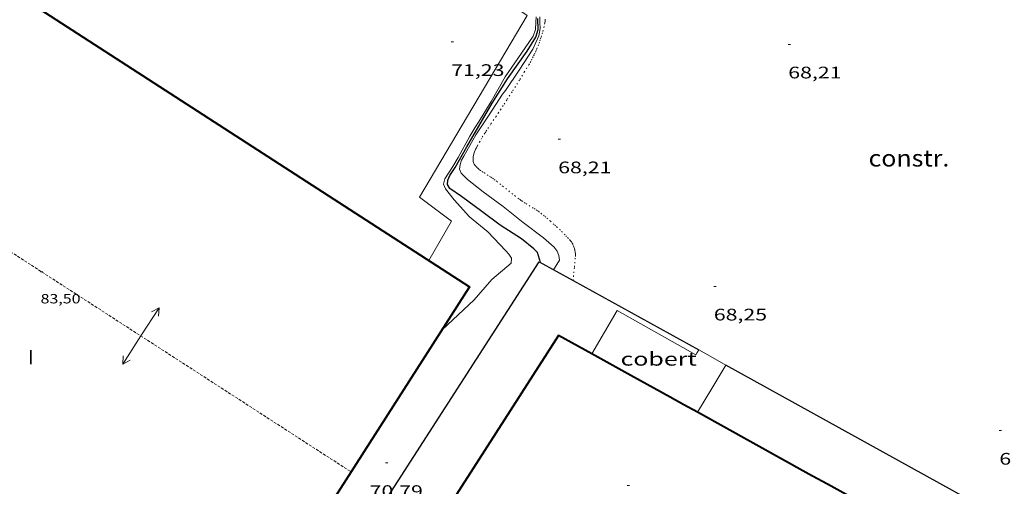
# Model space of a CAD drawing. Units: inches. Extents: x 453992 to 455004, y 4599998 to 4600502.
# Drawn here: x 454517 to 454605, y 4600165 to 4600207 of the extents above; entities that cross this region are included whole.
import ezdxf
from ezdxf.enums import TextEntityAlignment as Align

# ---------------------------------------------------------------- set-up
doc = ezdxf.new("R2010")
doc.units = ezdxf.units.IN
doc.header["$MEASUREMENT"] = 0
doc.linetypes.add('PUNTOS', pattern=[0.25, 0, -0.25])
doc.linetypes.add('TRAZOS2', pattern=[0.375, 0.25, -0.125])
for name, color, linetype, lineweight in [('CARENER', 7, 'Continuous', 0), ('COBERT', 7, 'Continuous', 0), ('CORBA DE NIVELL', 7, 'Continuous', 0), ('CORBA MESTRA', 7, 'Continuous', 0), ('COTA ALTIMETRICA', 7, 'Continuous', 0), ('COTA EDIFICI', 7, 'Continuous', 0), ('EDIFICI EN CONSTRUCCIO', 7, 'Continuous', 0), ('FACANA EXTERIOR', 7, 'Continuous', 0), ('LIMIT DE PAVIMENT', 7, 'Continuous', 0), ('LIMIT ESPLANADA DE TERRA', 7, 'Continuous', 0), ('MUR CONTENCIO', 7, 'Continuous', 0), ('TEXT DE NUMERO DE PLANTES', 7, 'Continuous', 0)]:
    doc.layers.add(name, color=color, linetype=linetype, lineweight=lineweight)
doc.styles.add('Style-Arial', font='ARIAL.TTF')

# ---------------------------------------------------------------- blocks, each defined once
blk = doc.blocks.new('COTA')
at = {"color": 0, "linetype": 'ByBlock', "lineweight": -2}
blk.add_line((0, 0), (0.2, 0), dxfattribs=at)
blk = doc.blocks.new('SENTIT')
at = {"color": 0, "linetype": 'ByBlock', "lineweight": -2}
blk.add_line((0, 0), (3, 0), dxfattribs=at)
at = {"color": 0, "linetype": 'ByBlock', "lineweight": -2, "flags": 128}
blk.add_lwpolyline([(2.35, 0.376), (3, 0), (2.35, -0.374)], dxfattribs=at)

msp = doc.modelspace()

# ---------------------------------------------------------------- linework, layer by layer
at = {"layer": 'CARENER', "color": 1, "linetype": 'TRAZOS2', "lineweight": 20}
for points, elevation in [([(454502.8325007655, 4600194.074054466), (454546.2642976256, 4600165.970718395)], 83.58712959328545), ([(454546.2642976256, 4600165.970718395), (454546.2643548685, 4600165.970681355)], 83.5471295839898)]:
    msp.add_lwpolyline(points, dxfattribs=dict(at, elevation=elevation))
at = {"layer": 'COBERT', "color": 1, "linetype": 'Continuous', "lineweight": 0, "flags": 128}
for points, elevation in [([(454577.1604824987, 4600176.478463219), (454570.101501753, 4600180.458522949), (454567.8374686819, 4600176.562534087)], 71.90711148461281), ([(454577.4204861568, 4600176.907461911), (454577.2904843315, 4600176.693462566), (454577.1604824987, 4600176.478463219)], 70.55510938847203)]:
    msp.add_lwpolyline(points, dxfattribs=dict(at, elevation=elevation))
at = {"layer": 'COBERT', "color": 1, "linetype": 'Continuous', "lineweight": 0, "extrusion": (0.4835194601446354, 0.8753336116369805, -1.209142639843493e-13), "elevation": 4246486.49552508, "flags": 128}
msp.add_lwpolyline([(1826368.159623032, 70.58210994379365), (1826366.763587557, 70.52810986007205), (1826365.367552084, 70.47510977790087)], dxfattribs=at)
at = {"layer": 'COBERT', "color": 1, "linetype": 'Continuous', "lineweight": 0, "extrusion": (6.082940766511846e-07, 0.07860400057516606, 0.9969059188776087), "elevation": 361662.735734777, "flags": 128}
msp.add_lwpolyline([(-454544.2650115774, -4585940.208306606), (-454542.9840099116, -4585938.083729513), (-454541.7020082442, -4585935.95915242)], dxfattribs=at)
at = {"layer": 'CORBA DE NIVELL', "color": 30, "linetype": 'Continuous', "lineweight": 0, "flags": 128}
for points, elevation in [([(454554.4194641543, 4600178.707639222), (454557.2864889718, 4600181.392621632), (454558.8775052933, 4600183.21861239), (454560.6185190703, 4600184.678601444), (454560.6535226756, 4600185.146601904), (454560.4125250485, 4600185.508604294), (454560.1315268664, 4600185.805606887), (454558.5255372071, 4600187.496621693), (454556.8785450106, 4600188.861636306), (454555.5165542727, 4600190.360648965), (454554.7395605645, 4600191.348656393), (454554.5515635206, 4600191.776658482), (454554.6705674002, 4600192.263658335), (454555.3695768074, 4600193.360654731), (454555.8545836521, 4600194.163652297), (454556.9185997636, 4600196.069647179), (454557.3656061321, 4600196.817644947), (454557.7376112537, 4600197.416643052), (454558.819626422, 4600199.1946376), (454560.060645084, 4600201.400631603), (454561.2016594028, 4600203.05462551), (454562.5716766488, 4600205.047618206), (454562.7806815709, 4600205.65361756), (454562.8186863568, 4600206.276618238), (454562.8456901621, 4600206.772618801)], 71.00011007840001), ([(454564.3965205572, 4600184.102571886), (454564.9425280276, 4600184.975569095), (454564.8885310852, 4600185.389570147), (454564.7335336598, 4600185.760571899), (454564.4575359179, 4600186.114574542), (454563.5165409843, 4600186.974583015), (454561.6925484147, 4600188.326598951), (454559.9005566536, 4600189.778614799), (454558.0895637932, 4600191.089630572), (454556.6885700509, 4600192.200642926), (454556.1175733767, 4600192.755648118), (454555.9755760473, 4600193.136649786), (454556.0395792498, 4600193.545649935), (454556.1695823423, 4600193.926649539), (454556.3595853532, 4600194.284648652), (454557.4426016913, 4600196.216643431), (454558.6316170557, 4600197.998637171), (454559.833632979, 4600199.851630925), (454560.0896358798, 4600200.181629494), (454561.3276516236, 4600202.003622925), (454562.5546678361, 4600203.889616539), (454563.0916777963, 4600205.092614331), (454563.2016828077, 4600205.730614484), (454563.1716868737, 4600206.272615553), (454563.1866906907, 4600206.772616214)], 69.00010697760001)]:
    msp.add_lwpolyline(points, dxfattribs=dict(at, elevation=elevation))
at = {"layer": 'CORBA MESTRA', "color": 30, "linetype": 'Continuous', "lineweight": 30, "elevation": 70.00010852800001, "flags": 128}
msp.add_lwpolyline([(454563.2405236058, 4600184.740581646), (454562.9585301491, 4600185.660585213), (454562.6515321619, 4600185.98858805), (454561.5365371178, 4600186.869597876), (454559.6175435588, 4600188.110614359), (454557.9865502187, 4600189.321628612), (454556.1505575471, 4600190.662644623), (454555.1175614162, 4600191.383653578), (454554.9155637813, 4600191.736655659), (454554.9335668519, 4600192.137656144), (454555.105570199, 4600192.543655468), (454555.5955765356, 4600193.278652891), (454556.6475920746, 4600195.111647749), (454557.7226079603, 4600196.985642498), (454558.894625476, 4600199.054636814), (454560.2826440245, 4600201.215629633), (454562.045665628, 4600203.702620111), (454562.8366764906, 4600204.972616079), (454563.023681902, 4600205.647615707), (454562.9876893352, 4600206.63461751)], dxfattribs=at)
at = {"layer": 'FACANA EXTERIOR', "color": 1, "linetype": 'Continuous', "lineweight": 40, "extrusion": (-0.02983322284440678, 0.1375247224831782, 0.9900489530930483), "elevation": 619150.9016728068, "flags": 128}
msp.add_lwpolyline([(-1419468.493244498, -4355458.378701101), (-1419465.939504421, -4355460.638456991), (-1419452.917118859, -4355447.463653793)], dxfattribs=at)
at = {"layer": 'FACANA EXTERIOR', "color": 1, "linetype": 'Continuous', "lineweight": 40, "extrusion": (-0.4233158973756732, -0.6406245445070745, 0.640627695314628), "elevation": -3139363.846394925, "flags": 128}
msp.add_lwpolyline([(-2156815.599980686, 2619306.792516165), (-2156819.597363465, 2619306.302837484), (-2156823.595297538, 2619305.814461139)], dxfattribs=at)
at = {"layer": 'FACANA EXTERIOR', "color": 1, "linetype": 'Continuous', "lineweight": 40, "extrusion": (1.421450057110998e-06, 0.1897066729618873, 0.9818408110440873), "elevation": 872758.3428392529, "flags": 128}
msp.add_lwpolyline([(-454542.8328816442, -4516624.890729235), (-454541.6088798107, -4516625.581270064), (-454540.3848779771, -4516626.271810893)], dxfattribs=at)
at = {"layer": 'FACANA EXTERIOR', "color": 1, "linetype": 'Continuous', "lineweight": 40, "extrusion": (0.09809150593467325, 0.3569126931959787, 0.9289732966555395), "elevation": 1686520.196310519, "flags": 128}
msp.add_lwpolyline([(780740.052099247, -4232524.198693393), (780742.26763888, -4232524.776843365), (780753.3799030461, -4232527.672996503)], dxfattribs=at)
at = {"layer": 'FACANA EXTERIOR', "color": 1, "linetype": 'Continuous', "lineweight": 40, "extrusion": (-0.4662607951458601, -0.7518026240965728, 0.4662549574122058), "elevation": -3670337.064832924, "flags": 128}
msp.add_lwpolyline([(-2038211.333776021, 1934539.510698952), (-2038217.301678746, 1934538.878809935), (-2038223.270431307, 1934538.245790526)], dxfattribs=at)
at = {"layer": 'FACANA EXTERIOR', "color": 1, "linetype": 'Continuous', "lineweight": 40}
for points in [[(454492.5591941496, 4600177.987960001, 81.62263939386169), (454513.4406432484, 4600210.684999728, 81.32312608317923), (454556.884497188, 4600182.557626488, 81.51512638085602), (454546.2642976256, 4600165.970718395, 81.44278187004585)], [(454546.2642976256, 4600165.970718395, 81.44278187004585), (454535.7452139045, 4600149.541735694, 81.37112615759843), (454513.3332884485, 4600163.945928077, 81.50312636225121)]]:
    msp.add_polyline3d(points, dxfattribs=at)
at = {"layer": 'LIMIT DE PAVIMENT', "color": 1, "linetype": 'Continuous', "lineweight": 20, "extrusion": (-0.00644090983689785, -0.01128014900992269, 0.9999156329004898), "elevation": -54747.2086829847, "flags": 128}
msp.add_lwpolyline([(454544.2708675317, 4599860.016441796), (454546.2941969723, 4599863.559657369)], dxfattribs=at)
at = {"layer": 'LIMIT DE PAVIMENT', "color": 1, "linetype": 'Continuous', "lineweight": 20}
msp.add_polyline3d([(454559.6816786325, 4600208.524834001, 71.13047277730709), (454562.0396898229, 4600206.892625103, 71.09911023188961), (454552.3975512885, 4600190.604673008, 71.17911035592161), (454555.2645394581, 4600188.459647929, 71.35811063344322)], dxfattribs=at)
at = {"layer": 'LIMIT ESPLANADA DE TERRA', "color": 7, "linetype": 'PUNTOS', "lineweight": 0}
for points in [[(454560.2586301325, 4600199.389626984, 68.12110561479842), (454560.749636721, 4600200.157624449, 68.09510557448802), (454561.1136416708, 4600200.735622582, 68.07710554658081), (454561.3856454007, 4600201.171621195, 68.06310552487521), (454561.7906510137, 4600201.828619141, 68.045105496968), (454562.1936566614, 4600202.490617109, 68.02710546906081), (454562.3186584637, 4600202.702616489, 68.02210546130881), (454562.4306601625, 4600202.903615952, 68.01710545355682), (454562.5316617683, 4600203.094615481, 68.01310544735522), (454562.6226632828, 4600203.275615071, 68.00910544115361), (454562.7046647074, 4600203.446614713, 68.00610543650241), (454562.7796660452, 4600203.607614394, 68.00310543185121), (454562.8466673024, 4600203.759614123, 68.00110542875042), (454562.9086684911, 4600203.903613875, 67.99910542564962), (454563.0176707163, 4600204.174613467, 67.99510541944801), (454563.1086726784, 4600204.41461315, 67.99210541479681), (454563.1836743957, 4600204.625612908, 67.99010541169602), (454563.2466759045, 4600204.811612719, 67.98910541014561), (454563.2996772311, 4600204.975612571, 67.98810540859522), (454563.3876795451, 4600205.262612348, 67.98710540704482), (454563.4486812938, 4600205.480612223, 67.98610540549441), (454563.5356839099, 4600205.80761207, 67.98610540549441), (454563.6146865286, 4600206.136611981, 67.98710540704482), (454563.6286870587, 4600206.203611978, 67.98810540859522), (454563.6376875507, 4600206.266612007, 67.98910541014561), (454563.6496884646, 4600206.384612098, 67.99210541479681), (454563.6536892675, 4600206.489612232, 67.99510541944801), (454563.6546906576, 4600206.672612508, 68.00310543185121)], [(454566.1655242778, 4600183.124644909, 68.11510560549603), (454566.2815252779, 4600184.339557949, 68.11510560549603), (454566.3735326135, 4600185.287558722, 68.11510560549603), (454566.3785331069, 4600185.351558783, 68.11510560549603), (454566.3795335561, 4600185.410558867, 68.11510560549603), (454566.379533981, 4600185.466558955, 68.11510560549603), (454566.3725347592, 4600185.570559168, 68.1161056070464), (454566.3615354326, 4600185.661559393, 68.11710560859682), (454566.3475360103, 4600185.740559622, 68.11810561014723), (454566.3325365182, 4600185.810559844, 68.1191056116976), (454566.3015373883, 4600185.931560268, 68.12110561479842), (454566.2745380293, 4600186.021560611, 68.12310561789921), (454566.2285389898, 4600186.157561171, 68.12710562410082), (454566.1775399351, 4600186.292561768, 68.13110563030241), (454566.1525403591, 4600186.353562051, 68.13310563340322), (454566.1285407165, 4600186.405562314, 68.13610563805442), (454566.084541316, 4600186.493562784, 68.14110564580642), (454566.0475417291, 4600186.555563161, 68.14410565045762), (454566.0175420316, 4600186.60156346, 68.14710565510882), (454565.9685424563, 4600186.667563934, 68.15110566131041), (454565.9145428506, 4600186.730564442, 68.15510566751202), (454565.7385440043, 4600186.918566069, 68.1661056845664), (454565.5825449916, 4600187.080567503, 68.17610570007041), (454565.4455458414, 4600187.22056876, 68.18510571402402), (454565.2045472888, 4600187.460570961, 68.1991057357296), (454565.0205483465, 4600187.637572632, 68.20910575123361), (454564.7405499004, 4600187.899575162, 68.22010576828801), (454564.5985506666, 4600188.029576441, 68.22410577448962), (454564.4555514237, 4600188.158577726, 68.22710577914081), (454564.1355530976, 4600188.444580598, 68.2291057822416), (454563.8945543325, 4600188.656582754, 68.22810578069122), (454563.7125552416, 4600188.813584379, 68.22810578069122), (454563.5735559062, 4600188.929585614, 68.22710577914081), (454563.3635568781, 4600189.100587472, 68.22710577914081), (454563.1495578059, 4600189.266589354, 68.22710577914081), (454563.0475582168, 4600189.341590243, 68.22710577914081), (454562.9495585809, 4600189.409591093, 68.22810578069122), (454562.7635592258, 4600189.532592694, 68.2291057822416), (454562.5975597575, 4600189.636594116, 68.2291057822416), (454562.0115615046, 4600189.986599104, 68.23210578689282), (454561.8655619535, 4600190.07560035, 68.23310578844321), (454561.6495626658, 4600190.213602203, 68.23410578999362), (454561.5435630401, 4600190.284603117, 68.23410578999362), (454561.4395634403, 4600190.358604021, 68.23510579154402), (454561.284564065, 4600190.472605374, 68.23610579309441), (454560.9975652666, 4600190.689607888, 68.23810579619521), (454560.7495663617, 4600190.884610072, 68.23910579774561), (454559.888570285, 4600191.57761768, 68.24510580704802), (454559.6725712551, 4600191.749619585, 68.24710581014881), (454559.3465726769, 4600192.003622452, 68.24910581324961), (454559.1815733695, 4600192.128623897, 68.25010581480001), (454559.0155740455, 4600192.251625349, 68.25110581635042), (454558.8825745525, 4600192.345626502, 68.25210581790083), (454558.764574969, 4600192.424627521, 68.2531058194512), (454558.5555756693, 4600192.559629316, 68.25410582100162), (454558.2385766878, 4600192.758632029, 68.25710582565281), (454558.0815772183, 4600192.860633379, 68.25810582720322), (454557.9255777731, 4600192.965634725, 68.2591058287536), (454557.8615780229, 4600193.011635283, 68.2591058287536), (454557.7535784777, 4600193.093636229, 68.2591058287536), (454557.676578859, 4600193.159636916, 68.2591058287536), (454557.6185791561, 4600193.210637434, 68.2591058287536), (454557.534579648, 4600193.292638199, 68.2591058287536), (454557.4505802006, 4600193.382638976, 68.2591058287536), (454557.4005805632, 4600193.440639445, 68.26010583030401), (454557.3595808942, 4600193.492639837, 68.26010583030401), (454557.3265811996, 4600193.53964016, 68.26110583185442), (454557.2995814764, 4600193.58164043, 68.26210583340482), (454557.2775817231, 4600193.618640655, 68.26310583495521), (454557.2445821727, 4600193.684641006, 68.26410583650562), (454557.2245825211, 4600193.734641237, 68.26510583805602), (454557.2125827908, 4600193.772641387, 68.26610583960641), (454557.1995832107, 4600193.830641575, 68.26610583960641), (454557.1935836339, 4600193.887641709, 68.26710584115682), (454557.1925842545, 4600193.969641844, 68.26710584115682), (454557.195584851, 4600194.047641942, 68.26810584270721), (454557.2015854142, 4600194.12064201, 68.26810584270721), (454557.2095859502, 4600194.189642055, 68.26810584270721), (454557.220586468, 4600194.255642075, 68.26810584270721), (454557.24558744, 4600194.378642076, 68.26910584425762), (454557.2735883028, 4600194.486642031, 68.26910584425762), (454557.3015890595, 4600194.580641964, 68.26910584425762), (454557.3295897327, 4600194.66364188, 68.26910584425762), (454557.3835908939, 4600194.805641691, 68.26810584270721), (454557.4285917678, 4600194.911641513, 68.26810584270721), (454557.4645924155, 4600194.989641362, 68.26810584270721), (454557.522593378, 4600195.104641099, 68.26710584115682), (454557.5825943208, 4600195.216640819, 68.26710584115682), (454557.7715971633, 4600195.552639905, 68.26510583805602), (454557.9135992652, 4600195.800639212, 68.26410583650562), (454558.0226008302, 4600195.98463867, 68.26210583340482), (454558.188603159, 4600196.257637833, 68.25710582565281), (454558.2736043151, 4600196.392637399, 68.25410582100162), (454558.3616054759, 4600196.52763694, 68.25110581635042), (454558.5216075525, 4600196.7686361, 68.24310580394722), (454558.8036111917, 4600197.190634614, 68.22210577138883), (454559.2276166292, 4600197.820632374, 68.18610571557443), (454559.438619354, 4600198.136631263, 68.1691056892176), (454559.6486220848, 4600198.453630161, 68.15510566751202), (454559.975626378, 4600198.952628453, 68.13610563805442), (454560.2586301325, 4600199.389626984, 68.12110561479842)], [(454566.1655158792, 4600183.124556947, 68.11510560549603), (454566.1655242778, 4600183.124644909, 68.11510560549603)]]:
    msp.add_polyline3d(points, dxfattribs=at)
at = {"layer": 'MUR CONTENCIO', "color": 1, "linetype": 'Continuous', "lineweight": 30, "elevation": 70.89310991251841}
msp.add_lwpolyline([(454536.1791644006, 4600142.928722152), (454563.1225239148, 4600184.805582643), (454566.1655242778, 4600183.124644909)], dxfattribs=at)
at = {"layer": 'MUR CONTENCIO', "color": 1, "linetype": 'Continuous', "lineweight": 30, "elevation": 71.07724166504639, "flags": 128}
msp.add_lwpolyline([(454566.1655242778, 4600183.124644909), (454577.4204861557, 4600176.907461912)], dxfattribs=at)
at = {"layer": 'MUR CONTENCIO', "color": 1, "linetype": 'Continuous', "lineweight": 30, "extrusion": (0.06484414402349452, -0.03591580860561207, 0.9972488614573923), "elevation": -135671.9014482981, "flags": 128}
msp.add_lwpolyline([(4244391.675297148, 1826163.301326904), (4244391.675297148, 1826179.462957266), (4244391.675297148, 1826195.624587626)], dxfattribs=at)

# ---------------------------------------------------------------- block references
at = {"layer": 'CARENER', "color": 1, "linetype": 'Continuous', "lineweight": 20, "xscale": 1.000001550400002, "yscale": 1.000001550399986, "zscale": 1.0000015504}
for rotation in [57.09434869678294, 237.094348696783]:
    msp.add_blockref('SENTIT', (454527.4244181592, 4600178.1618432, 83.56412955762563), dxfattribs=dict(at, rotation=rotation))
at = {"layer": 'COTA ALTIMETRICA', "color": 7, "linetype": 'Continuous', "lineweight": 0, "xscale": 1.000001550400009, "yscale": 1.000001550399986, "zscale": 1.0000015504, "rotation": 359.9995652666707}
for p in [(454555.2396613586, 4600204.530673035, 71.23011043499201), (454585.4467065366, 4600204.312443501, 68.21410575898561), (454564.8276100072, 4600195.803586756, 68.20610574658241), (454578.7775314642, 4600182.601460442, 68.24610580859841), (454604.3634730175, 4600169.67024626, 68.24610580859841), (454549.346365732, 4600166.77265921, 70.79010975281604)]:
    msp.add_blockref('COTA', p, dxfattribs=at)
at = {"layer": 'COTA EDIFICI', "color": 7, "linetype": 'Continuous', "lineweight": 0, "xscale": 1.000001550400009, "yscale": 1.000001550399986, "zscale": 1.0000015504, "rotation": 359.9995652666707}
for p in [(454518.4354479348, 4600183.922920337, 83.49912945684962), (454571.022384087, 4600164.762491627, 73.57911407688164)]:
    msp.add_blockref('COTA', p, dxfattribs=at)

# ---------------------------------------------------------------- texts
at = {"layer": 'COBERT', "color": 7, "linetype": 'Continuous', "lineweight": 20, "style": 'Style-Arial', "width": 1.366665}
msp.add_text('cobert', height=1.20000186048, rotation=359.99956526667, dxfattribs=at).set_placement((454573.8333306358, 4600176.100487877, 71.90711148461281), align=Align.MIDDLE_CENTER)
at = {"layer": 'COTA ALTIMETRICA', "color": 7, "linetype": 'Continuous', "lineweight": 0, "style": 'Style-Arial', "width": 1.333331428571429}
for s, p in [('71,23', (454555.2396461836, 4600202.530669935, 71.23011043499201)), ('68,21', (454585.4466913615, 4600202.3124404, 68.21410575898561)), ('68,21', (454564.8275948321, 4600193.803583655, 68.20610574658241)), ('68,25', (454578.7775162891, 4600180.601457342, 68.24610580859841)), ('68,25', (454604.3634578424, 4600167.67024316, 68.24610580859841)), ('70,79', (454547.927348357, 4600164.772666876, 70.79010975281604))]:
    msp.add_text(s, height=1.05000162792, rotation=359.99956526667, dxfattribs=at).set_placement(p, align=Align.TOP_LEFT)
at = {"layer": 'COTA EDIFICI', "color": 7, "linetype": 'Continuous', "lineweight": 0, "style": 'Style-Arial', "width": 1.25}
msp.add_text('83,50', height=0.8400013023360002, rotation=359.99956526667, dxfattribs=at).set_placement((454518.4354327597, 4600181.922917236, 83.49912945684962), align=Align.TOP_LEFT)
at = {"layer": 'EDIFICI EN CONSTRUCCIO', "color": 7, "linetype": 'Continuous', "lineweight": 20, "style": 'Style-Arial', "width": 1.093332}
msp.add_text('constr.', height=1.5000023256, rotation=359.99956526667, dxfattribs=at).set_placement((454596.2650656843, 4600194.108345596, 68.21410575898561), align=Align.MIDDLE_CENTER)
at = {"layer": 'TEXT DE NUMERO DE PLANTES', "color": 7, "linetype": 'Continuous', "lineweight": 0, "style": 'Style-Arial', "width": 0.8076910650906692}
msp.add_text('I', height=1.300004015523101, rotation=359.99956526667, dxfattribs=at).set_placement((454517.5648499745, 4600176.257916058), align=Align.MIDDLE_CENTER)

doc.saveas('drawing.dxf')
